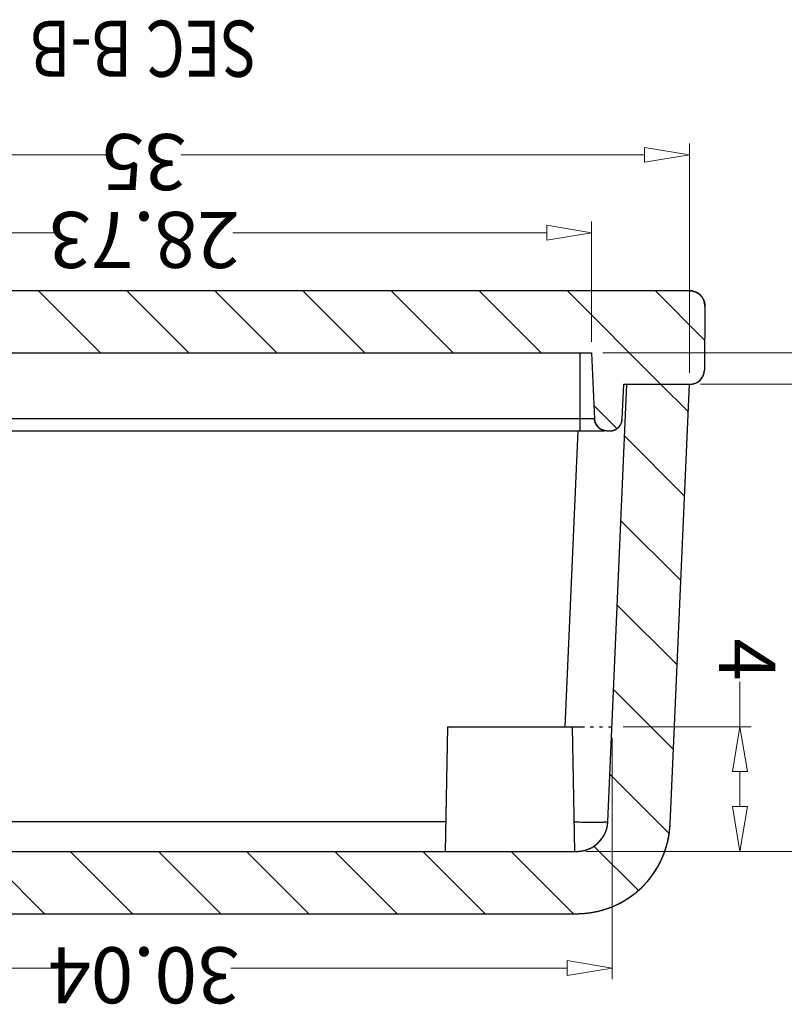
# Model space of a CAD drawing. Units: millimetres. Extents: x 1786 to 3782, y -1997 to -1744.
# Drawn here: x 3536 to 3560, y -1918 to -1886 of the extents above; entities that cross this region are included whole.
import ezdxf
from ezdxf.enums import TextEntityAlignment as Align

# ---------------------------------------------------------------- set-up
doc = ezdxf.new("R2010")
doc.units = ezdxf.units.MM
doc.linetypes.add('DIVIDE', pattern=[31.75, 12.7, -6.35, 0, -6.35, 0, -6.35])
doc.layers.add('dim', color=3, linetype='Continuous', lineweight=9)
doc.layers.add('hatch', color=56, linetype='Continuous', lineweight=9)
doc.styles.add('FFS', font='SIMFANG.TTF', dxfattribs={"width": 0.85})
doc.styles.add('LongTou', font='romand.shx', dxfattribs={"width": 0.8, "bigfont": 'whgdtxt.shx'})
doc.dimstyles.new('YanXiu', dxfattribs={"dimtxt": 2.5, "dimasz": 2.2, "dimexe": 1, "dimexo": 0.6, "dimgap": 0.66, "dimtad": 0, "dimzin": 9, "dimdsep": 46, "dimtxsty": 'FFS', "dimblk": 'CLOSEDBLANK', "dimcen": 0, "dimclrd": 256, "dimclre": 131, "dimclrt": 42, "dimazin": 0, "dimtfac": 1, "dimtofl": 0, "dimtmove": 0, "dimatfit": 3, "dimldrblk": 'CLOSEDBLANK', "dimfxl": 1, "dimlwd": 5, "dimlwe": 5, "dimarcsym": 0})
pattern_1 = [(135, (406.9812, -371.2568), (-1.4142136, -1.4142136), [])]

# ---------------------------------------------------------------- blocks, each defined once
blk = doc.blocks.new('_ClosedBlank')
at = {"color": 0, "linetype": 'ByBlock', "lineweight": -2}
for p, q in [((-1, 0.167), (0, 0)), ((-1, 0.167), (-1, -0.167)), ((0, 0), (-1, -0.167))]:
    blk.add_line(p, q, dxfattribs=at)
blk = doc.blocks.new('*D311')
at = {"layer": 'Defpoints', "color": 0}
for p in [(3466.318, -1828.015, 0), (3461.017, -1832.015), (3465.12, -1832.015, 0)]:
    blk.add_point(p, dxfattribs=at)
at = {"layer": 'dim', "color": 131, "lineweight": 5}
for p, q in [((3465.958, -1828.015), (3460.657, -1828.015)), ((3464.76, -1832.015), (3460.657, -1832.015))]:
    blk.add_line(p, q, dxfattribs=at)
at = {"layer": 'dim', "lineweight": 5}
for p, q in [((3461.017, -1829.455), (3461.017, -1830.575)), ((3461.017, -1832.015), (3461.017, -1833.455))]:
    blk.add_line(p, q, dxfattribs=at)
at = {"layer": 'dim', "lineweight": 5, "xscale": 1.44, "yscale": 1.44, "zscale": 1.44}
for p, rotation in [((3461.017, -1828.015), 90), ((3461.017, -1832.015), 270)]:
    blk.add_blockref('_ClosedBlank', p, dxfattribs=dict(at, rotation=rotation))
at = {"layer": 'dim', "color": 42, "insert": (3461.017, -1834.17), "char_height": 1.8, "attachment_point": 5, "rotation": 90, "style": 'FFS'}
blk.add_mtext('4', dxfattribs=at)
blk = doc.blocks.new('*D312')
at = {"layer": 'Defpoints', "color": 0}
for p in [(3495.156, -1824.27), (3465.12, -1832.015, 0), (3495.156, -1832.015, 0)]:
    blk.add_point(p, dxfattribs=at)
at = {"layer": 'dim', "color": 131, "lineweight": 5}
for p, q in [((3465.12, -1831.655), (3465.12, -1823.91)), ((3495.156, -1831.655), (3495.156, -1823.91))]:
    blk.add_line(p, q, dxfattribs=at)
at = {"layer": 'dim', "lineweight": 5}
for p, q in [((3466.56, -1824.27), (3477.351, -1824.27)), ((3493.716, -1824.27), (3482.925, -1824.27))]:
    blk.add_line(p, q, dxfattribs=at)
at = {"layer": 'dim', "lineweight": 5, "xscale": 1.44, "yscale": 1.44, "zscale": 1.44, "rotation": 180}
blk.add_blockref('_ClosedBlank', (3465.12, -1824.27), dxfattribs=at)
at = {"layer": 'dim', "lineweight": 5, "xscale": 1.44, "yscale": 1.44, "zscale": 1.44}
blk.add_blockref('_ClosedBlank', (3495.156, -1824.27), dxfattribs=at)
at = {"layer": 'dim', "color": 42, "insert": (3480.138, -1824.27), "char_height": 1.8, "attachment_point": 5, "style": 'FFS'}
blk.add_mtext('30.04', dxfattribs=at)
blk = doc.blocks.new('*D313')
at = {"layer": 'Defpoints', "color": 0}
for p in [(3466.318, -1828.015, 0), (3458.517, -1843.015), (3462.638, -1843.015, 0)]:
    blk.add_point(p, dxfattribs=at)
at = {"layer": 'dim', "color": 131, "lineweight": 5}
for p, q in [((3465.958, -1828.015), (3458.157, -1828.015)), ((3462.278, -1843.015), (3458.157, -1843.015))]:
    blk.add_line(p, q, dxfattribs=at)
at = {"layer": 'dim', "lineweight": 5}
for p, q in [((3458.517, -1829.455), (3458.517, -1834.303)), ((3458.517, -1841.575), (3458.517, -1836.726))]:
    blk.add_line(p, q, dxfattribs=at)
at = {"layer": 'dim', "lineweight": 5, "xscale": 1.44, "yscale": 1.44, "zscale": 1.44}
for p, rotation in [((3458.517, -1828.015), 90), ((3458.517, -1843.015), 270)]:
    blk.add_blockref('_ClosedBlank', p, dxfattribs=dict(at, rotation=rotation))
at = {"layer": 'dim', "color": 42, "insert": (3458.517, -1835.515), "char_height": 1.8, "attachment_point": 5, "rotation": 90, "style": 'FFS'}
blk.add_mtext('15', dxfattribs=at)
blk = doc.blocks.new('*D314')
at = {"layer": 'Defpoints', "color": 0}
for p in [(3466.318, -1828.015, 0), (3456.017, -1844.015), (3465.773, -1844.015, 0)]:
    blk.add_point(p, dxfattribs=at)
at = {"layer": 'dim', "color": 131, "lineweight": 5}
for p, q in [((3465.958, -1828.015), (3455.657, -1828.015)), ((3465.413, -1844.015), (3455.657, -1844.015))]:
    blk.add_line(p, q, dxfattribs=at)
at = {"layer": 'dim', "lineweight": 5}
for p, q in [((3456.017, -1829.455), (3456.017, -1834.799)), ((3456.017, -1842.575), (3456.017, -1837.23))]:
    blk.add_line(p, q, dxfattribs=at)
at = {"layer": 'dim', "lineweight": 5, "xscale": 1.44, "yscale": 1.44, "zscale": 1.44}
for p, rotation in [((3456.017, -1828.015), 90), ((3456.017, -1844.015), 270)]:
    blk.add_blockref('_ClosedBlank', p, dxfattribs=dict(at, rotation=rotation))
at = {"layer": 'dim', "color": 42, "insert": (3456.017, -1836.015), "char_height": 1.8, "attachment_point": 5, "rotation": 90, "style": 'FFS'}
blk.add_mtext('16', dxfattribs=at)
blk = doc.blocks.new('*D315')
at = {"layer": 'Defpoints', "color": 0}
for p in [(3465.773, -1844.015, 0), (3494.503, -1844.015, 0), (3494.503, -1847.875)]:
    blk.add_point(p, dxfattribs=at)
at = {"layer": 'dim', "color": 131, "lineweight": 5}
for p, q in [((3465.773, -1844.374), (3465.773, -1848.235)), ((3494.503, -1844.374), (3494.503, -1848.235))]:
    blk.add_line(p, q, dxfattribs=at)
at = {"layer": 'dim', "lineweight": 5}
for p, q in [((3467.213, -1847.875), (3477.289, -1847.875)), ((3493.063, -1847.875), (3482.987, -1847.875))]:
    blk.add_line(p, q, dxfattribs=at)
at = {"layer": 'dim', "lineweight": 5, "xscale": 1.44, "yscale": 1.44, "zscale": 1.44, "rotation": 180}
blk.add_blockref('_ClosedBlank', (3465.773, -1847.875), dxfattribs=at)
at = {"layer": 'dim', "lineweight": 5, "xscale": 1.44, "yscale": 1.44, "zscale": 1.44}
blk.add_blockref('_ClosedBlank', (3494.503, -1847.875), dxfattribs=at)
at = {"layer": 'dim', "color": 42, "insert": (3480.138, -1847.875), "char_height": 1.8, "attachment_point": 5, "style": 'FFS'}
blk.add_mtext('28.73', dxfattribs=at)
blk = doc.blocks.new('*D302')
at = {"layer": 'Defpoints', "color": 0}
for p in [(3462.638, -1843.015, 0), (3497.638, -1843.015, 0), (3497.638, -1850.375)]:
    blk.add_point(p, dxfattribs=at)
at = {"layer": 'dim', "color": 131, "lineweight": 5}
for p, q in [((3462.638, -1843.374), (3462.638, -1850.735)), ((3497.638, -1843.374), (3497.638, -1850.735))]:
    blk.add_line(p, q, dxfattribs=at)
at = {"layer": 'dim', "lineweight": 5}
for p, q in [((3464.078, -1850.375), (3478.943, -1850.375)), ((3496.198, -1850.375), (3481.333, -1850.375))]:
    blk.add_line(p, q, dxfattribs=at)
at = {"layer": 'dim', "lineweight": 5, "xscale": 1.44, "yscale": 1.44, "zscale": 1.44, "rotation": 180}
blk.add_blockref('_ClosedBlank', (3462.638, -1850.375), dxfattribs=at)
at = {"layer": 'dim', "lineweight": 5, "xscale": 1.44, "yscale": 1.44, "zscale": 1.44}
blk.add_blockref('_ClosedBlank', (3497.638, -1850.375), dxfattribs=at)
at = {"layer": 'dim', "color": 42, "insert": (3480.138, -1850.375), "char_height": 1.8, "attachment_point": 5, "style": 'FFS'}
blk.add_mtext('35', dxfattribs=at)
blk = doc.blocks.new('*u351')
at = {"linetype": 'Continuous'}
h = blk.add_hatch(dxfattribs=at)
h.set_pattern_fill('DEFAULT__4', color=40, scale=2, angle=135, style=0, pattern_type=0)
h.set_pattern_definition(pattern_1)
edge = h.paths.add_edge_path()
edge.add_line((-12.246, 27.343), (-14.248, 27.343))
edge.add_line((-14.861, 41.387), (-14.248, 27.343))
edge.add_spline(control_points=[(-15.86, 42.343), (-15.294, 42.343), (-14.885, 41.952), (-14.861, 41.387)], knot_values=[0, 0, 0, 0, 1, 1, 1, 1], weights=[1, 0.814909, 0.814909, 1], degree=3, periodic=0)
edge.add_line((-15.86, 42.343), (-43.632, 42.343))
edge.add_spline(control_points=[(-43.632, 42.343), (-44.197, 42.343), (-44.606, 41.952), (-44.631, 41.387)], knot_values=[0, 0, 0, 0, 1, 1, 1, 1], weights=[1, 0.814909, 0.814909, 1], degree=3, periodic=0)
edge.add_line((-44.631, 41.387), (-45.244, 27.343))
edge.add_line((-45.244, 27.343), (-47.246, 27.343))
edge.add_line((-46.629, 41.474), (-47.246, 27.343))
edge.add_spline(control_points=[(-43.632, 44.343), (-45.329, 44.343), (-46.555, 43.17), (-46.629, 41.474)], knot_values=[0, 0, 0, 0, 1, 1, 1, 1], weights=[1, 0.814909, 0.814909, 1], degree=3, periodic=0)
edge.add_line((-15.86, 44.343), (-43.632, 44.343))
edge.add_spline(control_points=[(-15.86, 44.343), (-14.163, 44.343), (-12.937, 43.17), (-12.863, 41.474)], knot_values=[0, 0, 0, 0, 1, 1, 1, 1], weights=[1, 0.814909, 0.814909, 1], degree=3, periodic=0)
edge.add_line((-12.863, 41.474), (-12.246, 27.343))
h = blk.add_hatch(dxfattribs=at)
h.set_pattern_fill('DEFAULT__3', color=40, scale=2, angle=135, style=0, pattern_type=0)
h.set_pattern_definition(pattern_1)
edge = h.paths.add_edge_path()
edge.add_line((-12.214, 27.343), (-14.348, 27.343))
edge.add_spline(control_points=[(-12.214, 27.343), (-11.952, 27.343), (-11.766, 27.159), (-11.764, 26.897)], knot_values=[0, 0, 0, 0, 1, 1, 1, 1], weights=[1, 0.80679, 0.80679, 1], degree=3, periodic=0)
edge.add_line((-11.746, 24.848), (-11.764, 26.897))
edge.add_spline(control_points=[(-12.246, 24.343), (-11.951, 24.343), (-11.743, 24.553), (-11.746, 24.848)], knot_values=[0, 0, 0, 0, 1, 1, 1, 1], weights=[1, 0.802676, 0.802676, 1], degree=3, periodic=0)
edge.add_line((-12.246, 24.343), (-47.246, 24.343))
edge.add_spline(control_points=[(-47.246, 24.343), (-47.541, 24.343), (-47.748, 24.553), (-47.746, 24.848)], knot_values=[0, 0, 0, 0, 1, 1, 1, 1], weights=[1, 0.802676, 0.802676, 1], degree=3, periodic=0)
edge.add_line((-47.746, 24.848), (-47.728, 26.897))
edge.add_spline(control_points=[(-47.278, 27.343), (-47.54, 27.343), (-47.726, 27.159), (-47.728, 26.897)], knot_values=[0, 0, 0, 0, 1, 1, 1, 1], weights=[1, 0.80679, 0.80679, 1], degree=3, periodic=0)
edge.add_line((-45.144, 27.343), (-47.278, 27.343))
edge.add_line((-45.095, 28.461), (-45.144, 27.343))
edge.add_spline(control_points=[(-44.695, 28.843), (-44.922, 28.843), (-45.085, 28.687), (-45.095, 28.461)], knot_values=[0, 0, 0, 0, 1, 1, 1, 1], weights=[1, 0.814909, 0.814909, 1], degree=3, periodic=0)
edge.add_line((-44.603, 28.843), (-44.695, 28.843))
edge.add_spline(control_points=[(-44.603, 28.843), (-44.377, 28.843), (-44.213, 28.687), (-44.203, 28.461)], knot_values=[0, 0, 0, 0, 1, 1, 1, 1], weights=[1, 0.814909, 0.814909, 1], degree=3, periodic=0)
edge.add_line((-44.111, 26.343), (-44.203, 28.461))
edge.add_line((-15.381, 26.343), (-44.111, 26.343))
edge.add_line((-15.381, 26.343), (-15.288, 28.461))
edge.add_spline(control_points=[(-14.889, 28.843), (-15.115, 28.843), (-15.278, 28.687), (-15.288, 28.461)], knot_values=[0, 0, 0, 0, 1, 1, 1, 1], weights=[1, 0.814909, 0.814909, 1], degree=3, periodic=0)
edge.add_line((-14.796, 28.843), (-14.889, 28.843))
edge.add_spline(control_points=[(-14.796, 28.843), (-14.57, 28.843), (-14.406, 28.687), (-14.397, 28.461)], knot_values=[0, 0, 0, 0, 1, 1, 1, 1], weights=[1, 0.814909, 0.814909, 1], degree=3, periodic=0)
edge.add_line((-14.397, 28.461), (-14.348, 27.343))
at = {"color": 7, "linetype": 'Continuous'}
for p, q in [((-15.86, 44.343), (-43.632, 44.343)), ((-15.86, 44.343), (-43.632, 44.343)), ((-15.86, 42.343), (-43.632, 42.343)), ((-15.86, 42.343), (-43.632, 42.343)), ((-43.566, 42.343), (-43.496, 38.343)), ((-39.426, 42.343), (-39.496, 38.343)), ((-46.629, 41.474), (-47.246, 27.343)), ((-46.629, 41.474), (-47.246, 27.343)), ((-44.631, 41.387), (-45.244, 27.343)), ((-44.631, 41.387), (-45.244, 27.343)), ((-22.479, 41.387), (-39.443, 41.387)), ((-43.265, 38.343), (-43.68, 28.84)), ((-39.496, 38.343), (-43.496, 38.343)), ((-44.603, 28.843), (-44.695, 28.843)), ((-44.603, 28.843), (-44.695, 28.843)), ((-20.504, 28.843), (-44.512, 28.843)), ((-43.745, 28.843), (-43.745, 26.343)), ((-45.095, 28.461), (-45.144, 27.343)), ((-45.095, 28.461), (-45.144, 27.343)), ((-44.111, 26.343), (-44.203, 28.461)), ((-44.203, 28.461), (-20.511, 28.461)), ((-44.111, 26.343), (-44.203, 28.461)), ((-45.144, 27.343), (-47.278, 27.343)), ((-45.144, 27.343), (-47.278, 27.343)), ((-45.244, 27.343), (-47.246, 27.343)), ((-47.746, 24.848), (-47.728, 26.897)), ((-47.746, 24.848), (-47.728, 26.897)), ((-15.381, 26.343), (-44.111, 26.343)), ((-15.381, 26.343), (-44.111, 26.343)), ((-12.246, 24.343), (-47.246, 24.343)), ((-12.246, 24.343), (-47.246, 24.343))]:
    blk.add_line(p, q, dxfattribs=at)
at = {"color": 2, "linetype": 'DIVIDE', "ltscale": 0.03}
blk.add_line((-43.496, 38.343, 0), (-44.764, 38.343, 0), dxfattribs=at)
at = {"color": 7, "linetype": 'Continuous'}
for centre, radius, start, end in [((-43.632, 41.343), 3, 90, 177.5), ((-43.632, 41.343), 1, 90, 177.5), ((-44.695, 28.443), 0.4, 90, 177.5), ((-44.603, 28.443), 0.4, 2.5, 90), ((-47.278, 26.893), 0.45, 90, 179.5), ((-47.246, 24.843), 0.5, 179.5, 270)]:
    blk.add_arc(centre, radius, start, end, dxfattribs=at)
for points, start_tangent, end_tangent in [([(-43.632, 44.343), (-43.664, 44.343), (-43.697, 44.343), (-43.729, 44.342), (-43.762, 44.34), (-43.795, 44.339), (-43.828, 44.337), (-43.862, 44.334), (-43.895, 44.332), (-43.928, 44.329), (-43.962, 44.325), (-43.996, 44.321), (-44.029, 44.317), (-44.063, 44.312), (-44.097, 44.307), (-44.131, 44.301), (-44.165, 44.296), (-44.199, 44.289), (-44.233, 44.282), (-44.267, 44.275), (-44.301, 44.268), (-44.335, 44.26), (-44.369, 44.251), (-44.403, 44.242), (-44.437, 44.233), (-44.471, 44.223), (-44.505, 44.213), (-44.539, 44.203), (-44.573, 44.192), (-44.607, 44.18), (-44.641, 44.168), (-44.675, 44.156), (-44.709, 44.143), (-44.743, 44.13), (-44.776, 44.116), (-44.81, 44.102), (-44.843, 44.088), (-44.877, 44.073), (-44.91, 44.057), (-44.943, 44.041), (-44.976, 44.025), (-45.009, 44.008), (-45.042, 43.991), (-45.074, 43.974), (-45.106, 43.956), (-45.139, 43.937), (-45.171, 43.918), (-45.202, 43.899), (-45.234, 43.879), (-45.265, 43.859), (-45.297, 43.839), (-45.328, 43.818), (-45.358, 43.796), (-45.389, 43.775), (-45.419, 43.753), (-45.449, 43.73), (-45.479, 43.707), (-45.508, 43.684), (-45.537, 43.66), (-45.566, 43.636), (-45.595, 43.612), (-45.623, 43.587), (-45.651, 43.562), (-45.679, 43.536), (-45.706, 43.51), (-45.733, 43.484), (-45.76, 43.458), (-45.786, 43.431), (-45.812, 43.404), (-45.838, 43.376), (-45.863, 43.348), (-45.888, 43.32), (-45.913, 43.292), (-45.937, 43.263), (-45.961, 43.234), (-45.984, 43.205), (-46.007, 43.175), (-46.03, 43.146), (-46.052, 43.116), (-46.074, 43.085), (-46.095, 43.055), (-46.117, 43.024), (-46.137, 42.993), (-46.157, 42.962), (-46.177, 42.931), (-46.197, 42.899), (-46.216, 42.867), (-46.234, 42.835), (-46.252, 42.803), (-46.27, 42.771), (-46.287, 42.739), (-46.304, 42.706), (-46.321, 42.674), (-46.336, 42.641), (-46.352, 42.608), (-46.367, 42.575), (-46.382, 42.542), (-46.396, 42.509), (-46.41, 42.475), (-46.423, 42.442), (-46.436, 42.408), (-46.449, 42.375), (-46.461, 42.341), (-46.472, 42.308), (-46.484, 42.274), (-46.494, 42.24), (-46.505, 42.207), (-46.515, 42.173), (-46.524, 42.139), (-46.533, 42.106), (-46.542, 42.072), (-46.55, 42.038), (-46.558, 42.005), (-46.565, 41.971), (-46.572, 41.937), (-46.579, 41.904), (-46.585, 41.87), (-46.591, 41.837), (-46.596, 41.803), (-46.601, 41.77), (-46.606, 41.737), (-46.61, 41.704), (-46.614, 41.67), (-46.617, 41.637), (-46.62, 41.605), (-46.623, 41.572), (-46.625, 41.539), (-46.627, 41.507), (-46.629, 41.474)], (-1, 0), (-0.043619, -0.999048)), ([(-43.632, 42.343), (-43.642, 42.343), (-43.653, 42.343), (-43.664, 42.343), (-43.675, 42.342), (-43.686, 42.342), (-43.697, 42.341), (-43.708, 42.34), (-43.719, 42.339), (-43.731, 42.338), (-43.742, 42.337), (-43.753, 42.336), (-43.764, 42.334), (-43.775, 42.333), (-43.787, 42.331), (-43.798, 42.329), (-43.809, 42.327), (-43.821, 42.325), (-43.832, 42.323), (-43.843, 42.321), (-43.855, 42.318), (-43.866, 42.315), (-43.877, 42.313), (-43.889, 42.31), (-43.9, 42.307), (-43.912, 42.303), (-43.923, 42.3), (-43.934, 42.296), (-43.946, 42.293), (-43.957, 42.289), (-43.968, 42.285), (-43.98, 42.281), (-43.991, 42.277), (-44.002, 42.272), (-44.013, 42.268), (-44.024, 42.263), (-44.036, 42.258), (-44.047, 42.253), (-44.058, 42.248), (-44.069, 42.243), (-44.08, 42.237), (-44.091, 42.232), (-44.102, 42.226), (-44.112, 42.22), (-44.123, 42.214), (-44.134, 42.208), (-44.145, 42.202), (-44.155, 42.195), (-44.166, 42.189), (-44.176, 42.182), (-44.187, 42.175), (-44.197, 42.168), (-44.207, 42.161), (-44.217, 42.154), (-44.227, 42.146), (-44.237, 42.139), (-44.247, 42.131), (-44.257, 42.123), (-44.267, 42.116), (-44.277, 42.108), (-44.286, 42.099), (-44.295, 42.091), (-44.305, 42.083), (-44.314, 42.074), (-44.323, 42.066), (-44.332, 42.057), (-44.341, 42.048), (-44.35, 42.039), (-44.358, 42.03), (-44.367, 42.021), (-44.375, 42.012), (-44.384, 42.002), (-44.392, 41.993), (-44.4, 41.983), (-44.408, 41.974), (-44.416, 41.964), (-44.423, 41.954), (-44.431, 41.944), (-44.438, 41.934), (-44.446, 41.924), (-44.453, 41.914), (-44.46, 41.904), (-44.467, 41.893), (-44.474, 41.883), (-44.48, 41.872), (-44.487, 41.862), (-44.493, 41.851), (-44.499, 41.841), (-44.505, 41.83), (-44.511, 41.819), (-44.517, 41.808), (-44.522, 41.798), (-44.528, 41.787), (-44.533, 41.776), (-44.538, 41.765), (-44.543, 41.754), (-44.548, 41.743), (-44.553, 41.732), (-44.558, 41.721), (-44.562, 41.709), (-44.566, 41.698), (-44.571, 41.687), (-44.575, 41.676), (-44.579, 41.665), (-44.582, 41.654), (-44.586, 41.642), (-44.589, 41.631), (-44.593, 41.62), (-44.596, 41.609), (-44.599, 41.597), (-44.602, 41.586), (-44.604, 41.575), (-44.607, 41.564), (-44.609, 41.552), (-44.612, 41.541), (-44.614, 41.53), (-44.616, 41.519), (-44.618, 41.508), (-44.62, 41.497), (-44.621, 41.485), (-44.623, 41.474), (-44.624, 41.463), (-44.626, 41.452), (-44.627, 41.441), (-44.628, 41.43), (-44.629, 41.419), (-44.629, 41.409), (-44.63, 41.398), (-44.631, 41.387)], (-1, 0), (-0.043619, -0.999048)), ([(-43.549, 41.397), (-43.782, 41.401), (-44.066, 41.404), (-44.303, 41.404), (-44.482, 41.401), (-44.593, 41.395), (-44.631, 41.387)], (-0.999799, 0.020043), (-0.044738, -0.998999)), ([(-44.695, 28.843), (-44.7, 28.843), (-44.704, 28.843), (-44.708, 28.843), (-44.713, 28.843), (-44.717, 28.843), (-44.722, 28.842), (-44.726, 28.842), (-44.73, 28.842), (-44.735, 28.841), (-44.739, 28.841), (-44.744, 28.84), (-44.748, 28.84), (-44.753, 28.839), (-44.757, 28.838), (-44.762, 28.838), (-44.766, 28.837), (-44.771, 28.836), (-44.775, 28.835), (-44.78, 28.834), (-44.785, 28.833), (-44.789, 28.832), (-44.794, 28.831), (-44.798, 28.83), (-44.803, 28.829), (-44.807, 28.827), (-44.812, 28.826), (-44.816, 28.824), (-44.821, 28.823), (-44.825, 28.821), (-44.83, 28.82), (-44.834, 28.818), (-44.839, 28.817), (-44.843, 28.815), (-44.848, 28.813), (-44.852, 28.811), (-44.857, 28.809), (-44.861, 28.807), (-44.866, 28.805), (-44.87, 28.803), (-44.875, 28.801), (-44.879, 28.799), (-44.883, 28.796), (-44.888, 28.794), (-44.892, 28.792), (-44.896, 28.789), (-44.901, 28.787), (-44.905, 28.784), (-44.909, 28.781), (-44.913, 28.779), (-44.917, 28.776), (-44.921, 28.773), (-44.926, 28.77), (-44.93, 28.767), (-44.934, 28.764), (-44.938, 28.761), (-44.942, 28.758), (-44.946, 28.755), (-44.949, 28.752), (-44.953, 28.749), (-44.957, 28.746), (-44.961, 28.742), (-44.965, 28.739), (-44.968, 28.736), (-44.972, 28.732), (-44.976, 28.729), (-44.979, 28.725), (-44.983, 28.722), (-44.986, 28.718), (-44.989, 28.714), (-44.993, 28.711), (-44.996, 28.707), (-44.999, 28.703), (-45.003, 28.699), (-45.006, 28.695), (-45.009, 28.691), (-45.012, 28.688), (-45.015, 28.684), (-45.018, 28.68), (-45.021, 28.676), (-45.024, 28.671), (-45.027, 28.667), (-45.029, 28.663), (-45.032, 28.659), (-45.035, 28.655), (-45.037, 28.651), (-45.04, 28.646), (-45.042, 28.642), (-45.045, 28.638), (-45.047, 28.634), (-45.049, 28.629), (-45.052, 28.625), (-45.054, 28.621), (-45.056, 28.616), (-45.058, 28.612), (-45.06, 28.607), (-45.062, 28.603), (-45.064, 28.599), (-45.066, 28.594), (-45.068, 28.59), (-45.069, 28.585), (-45.071, 28.581), (-45.073, 28.576), (-45.074, 28.572), (-45.076, 28.567), (-45.077, 28.563), (-45.078, 28.558), (-45.08, 28.554), (-45.081, 28.549), (-45.082, 28.545), (-45.083, 28.54), (-45.084, 28.536), (-45.085, 28.531), (-45.086, 28.527), (-45.087, 28.522), (-45.088, 28.518), (-45.089, 28.513), (-45.09, 28.509), (-45.091, 28.505), (-45.091, 28.5), (-45.092, 28.496), (-45.092, 28.491), (-45.093, 28.487), (-45.093, 28.482), (-45.094, 28.478), (-45.094, 28.474), (-45.094, 28.469), (-45.095, 28.465), (-45.095, 28.461)], (-1, 0), (-0.043619, -0.999048)), ([(-44.603, 28.843), (-44.599, 28.843), (-44.594, 28.843), (-44.59, 28.843), (-44.585, 28.843), (-44.581, 28.843), (-44.577, 28.842), (-44.572, 28.842), (-44.568, 28.842), (-44.563, 28.841), (-44.559, 28.841), (-44.554, 28.84), (-44.55, 28.84), (-44.545, 28.839), (-44.541, 28.838), (-44.536, 28.838), (-44.532, 28.837), (-44.527, 28.836), (-44.523, 28.835), (-44.518, 28.834), (-44.514, 28.833), (-44.509, 28.832), (-44.505, 28.831), (-44.5, 28.83), (-44.495, 28.829), (-44.491, 28.827), (-44.486, 28.826), (-44.482, 28.824), (-44.477, 28.823), (-44.473, 28.821), (-44.468, 28.82), (-44.464, 28.818), (-44.459, 28.817), (-44.455, 28.815), (-44.45, 28.813), (-44.446, 28.811), (-44.441, 28.809), (-44.437, 28.807), (-44.432, 28.805), (-44.428, 28.803), (-44.424, 28.801), (-44.419, 28.799), (-44.415, 28.796), (-44.411, 28.794), (-44.406, 28.792), (-44.402, 28.789), (-44.398, 28.787), (-44.393, 28.784), (-44.389, 28.781), (-44.385, 28.779), (-44.381, 28.776), (-44.377, 28.773), (-44.373, 28.77), (-44.369, 28.767), (-44.365, 28.764), (-44.361, 28.761), (-44.357, 28.758), (-44.353, 28.755), (-44.349, 28.752), (-44.345, 28.749), (-44.341, 28.746), (-44.337, 28.742), (-44.334, 28.739), (-44.33, 28.736), (-44.326, 28.732), (-44.323, 28.729), (-44.319, 28.725), (-44.316, 28.722), (-44.312, 28.718), (-44.309, 28.714), (-44.305, 28.711), (-44.302, 28.707), (-44.299, 28.703), (-44.296, 28.699), (-44.292, 28.695), (-44.289, 28.691), (-44.286, 28.688), (-44.283, 28.684), (-44.28, 28.68), (-44.277, 28.676), (-44.274, 28.671), (-44.272, 28.667), (-44.269, 28.663), (-44.266, 28.659), (-44.263, 28.655), (-44.261, 28.651), (-44.258, 28.646), (-44.256, 28.642), (-44.253, 28.638), (-44.251, 28.634), (-44.249, 28.629), (-44.247, 28.625), (-44.244, 28.621), (-44.242, 28.616), (-44.24, 28.612), (-44.238, 28.607), (-44.236, 28.603), (-44.234, 28.599), (-44.232, 28.594), (-44.231, 28.59), (-44.229, 28.585), (-44.227, 28.581), (-44.226, 28.576), (-44.224, 28.572), (-44.223, 28.567), (-44.221, 28.563), (-44.22, 28.558), (-44.219, 28.554), (-44.217, 28.549), (-44.216, 28.545), (-44.215, 28.54), (-44.214, 28.536), (-44.213, 28.531), (-44.212, 28.527), (-44.211, 28.522), (-44.21, 28.518), (-44.209, 28.513), (-44.208, 28.509), (-44.208, 28.505), (-44.207, 28.5), (-44.206, 28.496), (-44.206, 28.491), (-44.205, 28.487), (-44.205, 28.482), (-44.204, 28.478), (-44.204, 28.474), (-44.204, 28.469), (-44.203, 28.465), (-44.203, 28.461)], (1, 0), (0.043619, -0.999048)), ([(-47.278, 27.343), (-47.283, 27.343), (-47.288, 27.343), (-47.293, 27.343), (-47.298, 27.343), (-47.303, 27.343), (-47.308, 27.342), (-47.313, 27.342), (-47.318, 27.341), (-47.323, 27.341), (-47.328, 27.34), (-47.333, 27.34), (-47.339, 27.339), (-47.344, 27.338), (-47.349, 27.338), (-47.354, 27.337), (-47.359, 27.336), (-47.365, 27.335), (-47.37, 27.334), (-47.375, 27.333), (-47.38, 27.331), (-47.385, 27.33), (-47.391, 27.329), (-47.396, 27.327), (-47.401, 27.326), (-47.406, 27.325), (-47.412, 27.323), (-47.417, 27.321), (-47.422, 27.32), (-47.427, 27.318), (-47.432, 27.316), (-47.438, 27.314), (-47.443, 27.312), (-47.448, 27.31), (-47.453, 27.308), (-47.458, 27.306), (-47.463, 27.303), (-47.468, 27.301), (-47.473, 27.299), (-47.479, 27.296), (-47.484, 27.293), (-47.489, 27.291), (-47.494, 27.288), (-47.499, 27.285), (-47.503, 27.283), (-47.508, 27.28), (-47.513, 27.277), (-47.518, 27.274), (-47.523, 27.271), (-47.528, 27.267), (-47.532, 27.264), (-47.537, 27.261), (-47.542, 27.258), (-47.547, 27.254), (-47.551, 27.251), (-47.556, 27.247), (-47.56, 27.244), (-47.565, 27.24), (-47.569, 27.236), (-47.573, 27.233), (-47.578, 27.229), (-47.582, 27.225), (-47.586, 27.221), (-47.591, 27.217), (-47.595, 27.213), (-47.599, 27.209), (-47.603, 27.205), (-47.607, 27.2), (-47.611, 27.196), (-47.615, 27.192), (-47.618, 27.187), (-47.622, 27.183), (-47.626, 27.179), (-47.629, 27.174), (-47.633, 27.17), (-47.637, 27.165), (-47.64, 27.16), (-47.643, 27.156), (-47.647, 27.151), (-47.65, 27.146), (-47.653, 27.142), (-47.656, 27.137), (-47.659, 27.132), (-47.662, 27.127), (-47.665, 27.122), (-47.668, 27.117), (-47.671, 27.112), (-47.674, 27.107), (-47.676, 27.102), (-47.679, 27.097), (-47.681, 27.092), (-47.684, 27.087), (-47.686, 27.082), (-47.689, 27.077), (-47.691, 27.072), (-47.693, 27.067), (-47.695, 27.062), (-47.697, 27.057), (-47.699, 27.051), (-47.701, 27.046), (-47.703, 27.041), (-47.705, 27.036), (-47.706, 27.031), (-47.708, 27.025), (-47.71, 27.02), (-47.711, 27.015), (-47.712, 27.01), (-47.714, 27.005), (-47.715, 26.999), (-47.716, 26.994), (-47.718, 26.989), (-47.719, 26.984), (-47.72, 26.979), (-47.721, 26.973), (-47.722, 26.968), (-47.722, 26.963), (-47.723, 26.958), (-47.724, 26.953), (-47.725, 26.948), (-47.725, 26.943), (-47.726, 26.937), (-47.726, 26.932), (-47.727, 26.927), (-47.727, 26.922), (-47.727, 26.917), (-47.727, 26.912), (-47.728, 26.907), (-47.728, 26.902), (-47.728, 26.897)], (-1, 0), (-0.008727, -0.999962)), ([(-47.246, 24.343), (-47.251, 24.343), (-47.257, 24.343), (-47.263, 24.344), (-47.268, 24.344), (-47.274, 24.344), (-47.279, 24.344), (-47.285, 24.345), (-47.291, 24.345), (-47.297, 24.346), (-47.302, 24.346), (-47.308, 24.347), (-47.314, 24.348), (-47.32, 24.349), (-47.326, 24.35), (-47.331, 24.351), (-47.337, 24.352), (-47.343, 24.353), (-47.349, 24.354), (-47.355, 24.355), (-47.361, 24.357), (-47.366, 24.358), (-47.372, 24.36), (-47.378, 24.361), (-47.384, 24.363), (-47.39, 24.364), (-47.396, 24.366), (-47.402, 24.368), (-47.407, 24.37), (-47.413, 24.372), (-47.419, 24.374), (-47.425, 24.376), (-47.431, 24.379), (-47.436, 24.381), (-47.442, 24.383), (-47.448, 24.386), (-47.454, 24.389), (-47.459, 24.391), (-47.465, 24.394), (-47.471, 24.397), (-47.477, 24.4), (-47.482, 24.403), (-47.488, 24.406), (-47.493, 24.409), (-47.499, 24.412), (-47.504, 24.415), (-47.51, 24.419), (-47.515, 24.422), (-47.521, 24.426), (-47.526, 24.429), (-47.531, 24.433), (-47.537, 24.437), (-47.542, 24.44), (-47.547, 24.444), (-47.552, 24.448), (-47.557, 24.452), (-47.562, 24.456), (-47.567, 24.46), (-47.572, 24.465), (-47.577, 24.469), (-47.582, 24.473), (-47.587, 24.478), (-47.592, 24.482), (-47.596, 24.487), (-47.601, 24.491), (-47.605, 24.496), (-47.61, 24.501), (-47.614, 24.505), (-47.619, 24.51), (-47.623, 24.515), (-47.627, 24.52), (-47.631, 24.525), (-47.635, 24.53), (-47.64, 24.535), (-47.643, 24.54), (-47.647, 24.545), (-47.651, 24.551), (-47.655, 24.556), (-47.659, 24.561), (-47.662, 24.567), (-47.666, 24.572), (-47.669, 24.577), (-47.673, 24.583), (-47.676, 24.588), (-47.679, 24.594), (-47.682, 24.599), (-47.685, 24.605), (-47.688, 24.611), (-47.691, 24.616), (-47.694, 24.622), (-47.697, 24.628), (-47.7, 24.633), (-47.702, 24.639), (-47.705, 24.645), (-47.707, 24.651), (-47.71, 24.657), (-47.712, 24.662), (-47.714, 24.668), (-47.716, 24.674), (-47.718, 24.68), (-47.72, 24.686), (-47.722, 24.692), (-47.724, 24.697), (-47.726, 24.703), (-47.727, 24.709), (-47.729, 24.715), (-47.731, 24.721), (-47.732, 24.727), (-47.733, 24.733), (-47.735, 24.739), (-47.736, 24.744), (-47.737, 24.75), (-47.738, 24.756), (-47.739, 24.762), (-47.74, 24.768), (-47.741, 24.774), (-47.742, 24.779), (-47.742, 24.785), (-47.743, 24.791), (-47.744, 24.797), (-47.744, 24.802), (-47.745, 24.808), (-47.745, 24.814), (-47.745, 24.82), (-47.745, 24.825), (-47.746, 24.831), (-47.746, 24.836), (-47.746, 24.842), (-47.746, 24.848)], (-1, 0), (0.008727, 0.999962))]:
    blk.add_spline(points, degree=3, dxfattribs=dict(at, start_tangent=start_tangent, end_tangent=end_tangent))
at = {"layer": 'hatch', "color": 6, "style": 'LongTou', "width": 0.8}
blk.add_text('SEC B-B', height=1.8, dxfattribs=at).set_placement((-29.746, 16.343), align=Align.MIDDLE)
at = {"layer": 'dim'}
for base, p1, p2, picture, middle in [((-14.728, 46.088, 0), (-44.764, 38.343, 0), (-14.728, 38.343, 0), '*D312', (-29.746, 46.088, 0)), ((-12.246, 19.982, 0), (-47.246, 27.343), (-12.246, 27.343), '*D302', (-29.746, 19.982, 0)), ((-15.381, 22.482, 0), (-44.111, 26.343), (-15.381, 26.343), '*D315', (-29.746, 22.482, 0))]:
    dim = blk.add_linear_dim(base=base, p1=p1, p2=p2, dimstyle='YanXiu', override={"dimtxt": 1.8, "dimasz": 1.44, "dimexe": 0.35982, "dimexo": 0.35982, "dimgap": 0.35982, "dimzin": 8}, dxfattribs=at)
    dim.commit()
    dim.dimension.update_dxf_attribs({"geometry": picture, "text_midpoint": middle, "insert": (-3509.884, 1870.358)})
for base, p2, picture, middle in [((-53.867, 26.343, 0), (-44.111, 26.343), '*D314', (-53.867, 34.343, 0)), ((-51.367, 27.343, 0), (-47.246, 27.343), '*D313', (-51.367, 34.843, 0)), ((-48.867, 38.343, 0), (-44.764, 38.343, 0), '*D311', (-48.867, 36.188, 0))]:
    dim = blk.add_linear_dim(base=base, p1=(-43.566, 42.343), p2=p2, angle=90, dimstyle='YanXiu', override={"dimtxt": 1.8, "dimasz": 1.44, "dimexe": 0.35982, "dimexo": 0.35982, "dimgap": 0.35982, "dimzin": 8}, dxfattribs=at)
    dim.commit()
    dim.dimension.update_dxf_attribs({"geometry": picture, "text_midpoint": middle, "insert": (-3509.884, 1870.358)})

msp = doc.modelspace()

# ---------------------------------------------------------------- block references
at = {"rotation": 180}
msp.add_blockref('*u351', (3509.884, -1870.358, 0), dxfattribs=at)

doc.saveas('drawing.dxf')
